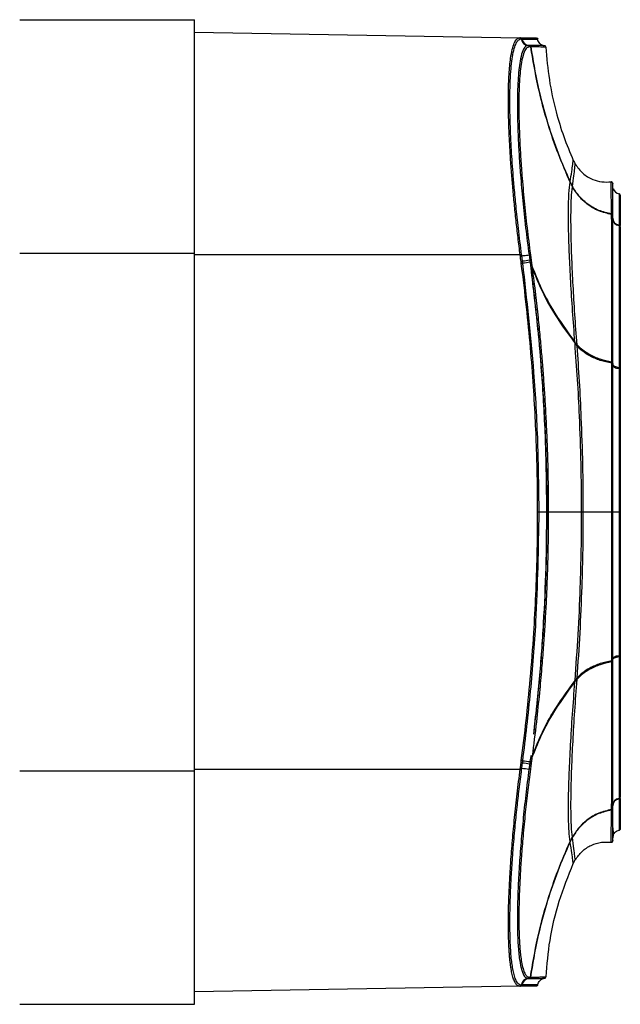
# Model space of a CAD drawing. Units: millimetres. Extents: x 0 to 420, y 0 to 297.
# Drawn here: x 199 to 239, y 133 to 197 of the extents above; entities that cross this region are included whole.
import ezdxf

# ---------------------------------------------------------------- set-up
doc = ezdxf.new("R2010")
doc.units = ezdxf.units.MM

msp = doc.modelspace()

# ---------------------------------------------------------------- linework, layer by layer
at = {"color": 7, "linetype": 'Continuous'}
for p, q in [((199.225, 197.225), (210.725, 197.225)), ((210.725, 181.886), (210.725, 197.225)), ((210.725, 196.415), (232.106, 196.042)), ((232.023, 196.003), (232.106, 196.042)), ((232.106, 196.042), (232.115, 196.042)), ((232.155, 196.041), (232.174, 196.041)), ((232.252, 195.956), (232.27, 195.956)), ((233.207, 196.023), (233.264, 195.998)), ((233.292, 195.969), (233.242, 196.016)), ((232.837, 195.44), (232.82, 195.441)), ((233.826, 195.423), (233.817, 195.423)), ((235.422, 186.533), (235.426, 186.558)), ((238.217, 186.504), (238.192, 186.537)), ((235.573, 186.233), (235.577, 186.259)), ((199.225, 181.886), (210.725, 181.886)), ((210.725, 147.846), (210.725, 181.886)), ((232.14, 181.765), (210.725, 181.765)), ((232.72, 181.764), (232.771, 181.41)), ((232.788, 181.277), (232.811, 181.041)), ((232.812, 181.777), (232.908, 181.054)), ((232.811, 181.041), (232.831, 180.91)), ((232.908, 181.054), (232.925, 180.923)), ((235.745, 175.948), (235.738, 176.037)), ((235.886, 175.779), (235.88, 175.864)), ((235.739, 153.694), (235.746, 153.784)), ((235.88, 153.867), (235.886, 153.953)), ((232.813, 148.69), (232.783, 148.457)), ((232.832, 148.822), (232.813, 148.69)), ((232.926, 148.81), (232.908, 148.678)), ((199.225, 147.846), (210.725, 147.846)), ((210.725, 147.966), (232.141, 147.966)), ((210.725, 132.506), (210.725, 147.846)), ((238.24, 144.096), (238.246, 143.728)), ((235.426, 143.174), (235.422, 143.199)), ((235.577, 143.473), (235.574, 143.499)), ((238.253, 143.617), (238.225, 143.448)), ((238.252, 143.626), (238.253, 143.617)), ((235.632, 141.754), (235.763, 142.005)), ((232.586, 134.238), (232.652, 134.198)), ((232.82, 134.291), (232.837, 134.291)), ((232.106, 133.69), (210.725, 133.316)), ((232.106, 133.69), (232.021, 133.717)), ((232.116, 133.69), (232.106, 133.69)), ((232.174, 133.691), (232.156, 133.691)), ((232.27, 133.776), (232.252, 133.776)), ((199.225, 132.506), (210.725, 132.506))]:
    msp.add_line(p, q, dxfattribs=at)
at = {"color": 7, "linetype": 'Continuous', "flags": 128}
for points in [[(232.731, 195.533), (232.719, 195.533), (232.709, 195.533)], [(232.749, 195.532), (232.739, 195.533), (232.731, 195.533)], [(233.297, 195.966), (233.302, 195.955), (233.306, 195.937)], [(232.15, 181.688), (232.145, 181.731), (232.14, 181.765)], [(232.197, 181.333), (232.17, 181.535), (232.15, 181.688)], [(232.214, 181.2), (232.205, 181.274), (232.197, 181.333)], [(232.293, 181.346), (232.267, 181.548), (232.247, 181.701)], [(232.311, 181.213), (232.301, 181.287), (232.293, 181.346)], [(238.173, 174.723), (238.185, 174.72), (238.195, 174.717), (238.204, 174.712), (238.211, 174.708), (238.217, 174.703), (238.222, 174.697), (238.224, 174.692), (238.225, 174.686)], [(238.173, 174.65), (238.184, 174.647), (238.195, 174.643), (238.204, 174.639), (238.211, 174.634), (238.217, 174.629), (238.222, 174.624), (238.224, 174.618), (238.225, 174.612)], [(238.225, 174.586), (238.233, 174.549), (238.256, 174.512), (238.293, 174.478), (238.343, 174.447), (238.405, 174.421), (238.477, 174.399), (238.557, 174.384), (238.642, 174.374)], [(238.225, 174.513), (238.233, 174.476), (238.256, 174.44), (238.293, 174.406), (238.343, 174.376), (238.405, 174.349), (238.477, 174.328), (238.557, 174.313), (238.642, 174.303)], [(238.725, 174.332), (238.724, 174.339), (238.719, 174.347), (238.712, 174.353), (238.701, 174.36), (238.689, 174.365), (238.675, 174.369), (238.659, 174.372), (238.642, 174.374)], [(238.725, 174.261), (238.724, 174.269), (238.719, 174.276), (238.712, 174.283), (238.701, 174.289), (238.689, 174.294), (238.675, 174.298), (238.659, 174.301), (238.642, 174.303)], [(233.288, 164.866), (233.305, 164.866), (233.322, 164.866), (233.338, 164.866), (233.352, 164.866), (233.364, 164.866), (233.374, 164.866), (233.381, 164.866), (233.385, 164.866)], [(233.385, 164.866), (233.406, 164.866), (233.441, 164.866), (233.489, 164.866), (233.55, 164.866), (233.621, 164.866), (233.699, 164.866), (233.783, 164.866), (233.871, 164.866)], [(233.989, 164.866), (233.985, 164.866), (233.977, 164.866), (233.967, 164.866), (233.955, 164.866), (233.941, 164.866), (233.926, 164.866), (233.91, 164.866), (233.893, 164.866)], [(238.158, 164.866), (238.172, 164.866), (238.185, 164.866), (238.197, 164.866), (238.207, 164.866), (238.215, 164.866), (238.22, 164.866), (238.224, 164.866), (238.225, 164.866)], [(238.225, 164.866), (238.233, 164.866), (238.256, 164.866), (238.293, 164.866), (238.343, 164.866), (238.405, 164.866), (238.477, 164.866), (238.557, 164.866), (238.642, 164.866)], [(238.725, 164.866), (238.724, 164.866), (238.719, 164.866), (238.712, 164.866), (238.701, 164.866), (238.689, 164.866), (238.675, 164.866), (238.659, 164.866), (238.642, 164.866)], [(238.225, 155.219), (238.233, 155.256), (238.256, 155.292), (238.293, 155.326), (238.343, 155.356), (238.405, 155.383), (238.477, 155.404), (238.557, 155.42), (238.642, 155.429)], [(238.225, 155.145), (238.233, 155.183), (238.256, 155.219), (238.293, 155.253), (238.343, 155.284), (238.405, 155.311), (238.477, 155.332), (238.557, 155.348), (238.642, 155.357)], [(238.725, 155.471), (238.724, 155.464), (238.719, 155.456), (238.712, 155.45), (238.701, 155.444), (238.689, 155.438), (238.675, 155.434), (238.659, 155.431), (238.642, 155.429)], [(238.725, 155.4), (238.724, 155.392), (238.719, 155.385), (238.712, 155.378), (238.701, 155.372), (238.689, 155.367), (238.675, 155.362), (238.659, 155.359), (238.642, 155.357)], [(238.173, 155.083), (238.184, 155.086), (238.195, 155.089), (238.204, 155.093), (238.211, 155.098), (238.217, 155.103), (238.222, 155.109), (238.224, 155.114), (238.225, 155.12)], [(238.173, 155.008), (238.185, 155.011), (238.195, 155.015), (238.204, 155.019), (238.211, 155.024), (238.217, 155.029), (238.222, 155.034), (238.224, 155.04), (238.225, 155.046)], [(232.151, 148.043), (232.177, 148.243), (232.198, 148.399)], [(232.198, 148.399), (232.207, 148.474), (232.215, 148.533)], [(232.247, 148.031), (232.273, 148.23), (232.294, 148.386)], [(232.294, 148.386), (232.304, 148.461), (232.312, 148.52)], [(232.783, 148.457), (232.773, 148.382), (232.765, 148.323)], [(232.141, 147.966), (232.146, 148.009), (232.151, 148.043)], [(232.709, 134.198), (232.722, 134.199), (232.731, 134.199)], [(232.731, 134.199), (232.741, 134.199), (232.749, 134.199)]]:
    msp.add_lwpolyline(points, dxfattribs=at)
at = {"color": 7, "linetype": 'Continuous'}
for centre, radius, start, end in [((232.104, 195.942), 0.0994, 8.30287, 88.82028), ((232.113, 195.942), 0.0994, 8.32217, 88.82077), ((232.153, 195.942), 0.0994, 8.31716, 88.8171), ((232.172, 195.941), 0.0994, 8.31833, 88.81823), ((232.704, 196.029), 0.498, 188.34442, 264.00534), ((232.744, 196.028), 0.498, 188.34057, 263.87416), ((232.763, 196.028), 0.498, 188.34082, 263.82037), ((232.642, 195.435), 0.0996, 4.21998, 83.99875), ((232.68, 195.434), 0.0996, 4.1132, 83.86722), ((232.698, 195.434), 0.0996, 4.05639, 83.81157), ((232.72, 195.434), 0.0996, 3.98989, 83.77229), ((232.738, 195.433), 0.0996, 3.96052, 83.75836), ((233.207, 195.923), 0.1, 47.44423, 89), ((238.125, 186.465), 0.1, 0, 96.45017), ((238.725, 186.279), 0.5, 199.52074, 260.40593), ((238.625, 185.688), 0.1, 0, 80.40593), ((238.132, 184.372), 0.0931, 1.92517, 78.69136), ((238.132, 184.335), 0.0929, 1.94632, 78.44566), ((238.695, 184.2), 0.47, 182.26569, 263.55069), ((238.694, 184.163), 0.469, 182.31147, 263.60835), ((238.631, 183.639), 0.094, 2.2657, 83.55067), ((238.631, 183.603), 0.0939, 2.31147, 83.60835), ((230.24, 196.347), 14.705, 277.42319, 277.80172), ((230.249, 196.291), 14.726, 277.41738, 277.79534), ((230.296, 195.92), 14.71, 277.42567, 277.80405), ((242.19, 109.009), 73.011, 97.41231, 97.7903), ((242.208, 108.785), 73.101, 97.40392, 97.78148), ((230.313, 195.815), 14.738, 277.41165, 277.78932), ((230.934, 195.402), 14.483, 277.44625, 277.83127), ((231.013, 194.831), 14.039, 277.43999, 277.82569), ((239.538, 179.006), 4.821, 218.00188, 220.64691), ((239.521, 178.915), 4.802, 218.15821, 220.79662), ((239.538, 150.726), 4.821, 139.35597, 142.0011), ((239.521, 150.817), 4.802, 139.20474, 141.84319), ((230.297, 133.784), 14.738, 82.21074, 82.58841), ((230.314, 133.904), 14.751, 82.21801, 82.59533), ((242.05, 219.494), 71.775, 262.18747, 262.56698), ((242.071, 219.837), 71.982, 262.20783, 262.58635), ((230.97, 134.635), 13.805, 82.13109, 82.5265), ((230.989, 134.777), 13.797, 82.13482, 82.53053), ((230.241, 133.386), 14.704, 82.19768, 82.57624), ((230.25, 133.441), 14.725, 82.20407, 82.58205), ((241.975, 219.056), 71.689, 262.20092, 262.57981), ((238.694, 145.568), 0.469, 96.39166, 177.68854), ((238.695, 145.533), 0.47, 96.44786, 177.73316), ((238.631, 146.128), 0.0939, 276.39165, 357.68853), ((238.631, 146.093), 0.094, 276.44786, 357.73316), ((238.132, 145.36), 0.0931, 281.31571, 358.07435), ((238.132, 145.396), 0.0929, 281.55514, 358.05374), ((232.704, 133.703), 0.498, 95.99609, 171.65553), ((232.744, 133.703), 0.498, 96.12903, 171.6613), ((232.763, 133.704), 0.498, 96.17895, 171.65793), ((232.642, 134.297), 0.0996, 276.00269, 355.78142), ((232.681, 134.297), 0.0996, 276.13403, 355.88841), ((232.698, 134.297), 0.0996, 276.18863, 355.94364), ((232.721, 134.298), 0.0996, 276.22876, 356.01163), ((232.738, 134.298), 0.0996, 276.24185, 356.03966), ((232.104, 133.789), 0.0994, 271.17969, 351.69709), ((232.114, 133.789), 0.0994, 271.1792, 351.67779), ((232.154, 133.79), 0.0994, 271.18348, 351.68423), ((232.172, 133.79), 0.0994, 271.1827, 351.68272)]:
    msp.add_arc(centre, radius, start, end, dxfattribs=at)
for points, knots in [([(232.14, 181.765), (232.092, 182.146), (231.995, 182.901), (231.868, 184.019), (231.754, 185.106), (231.656, 186.156), (231.584, 187.024), (231.532, 187.723), (231.495, 188.268), (231.463, 188.8), (231.436, 189.318), (231.413, 189.821), (231.394, 190.309), (231.372, 191.041), (231.36, 191.975), (231.375, 192.912), (231.408, 193.643), (231.451, 194.205), (231.516, 194.765), (231.611, 195.289), (231.746, 195.711), (231.883, 195.96), (231.985, 195.992), (232.023, 196.003)], [0, 0, 0, 0, 0.052817, 0.1047533, 0.1558141, 0.2060054, 0.2553334, 0.2832496, 0.3110771, 0.338817, 0.3664707, 0.3940396, 0.421525, 0.4489284, 0.5217606, 0.5949014, 0.643861, 0.6929771, 0.7422574, 0.8119586, 0.8835568, 0.9570691, 1, 1, 1, 1]), ([(232.236, 181.778), (232.162, 182.362), (232.026, 183.434), (231.87, 184.9), (231.755, 186.109), (231.67, 187.128), (231.605, 188.027), (231.552, 188.893), (231.507, 189.791), (231.474, 190.759), (231.458, 191.766), (231.468, 192.754), (231.506, 193.623), (231.57, 194.358), (231.659, 194.972), (231.774, 195.441), (231.905, 195.746), (232.045, 195.925), (232.148, 195.946), (232.202, 195.957)], [0, 0, 0, 0, 0.07897, 0.145026, 0.200614, 0.247914, 0.291028, 0.333165, 0.379743, 0.433268, 0.494904, 0.560608, 0.629461, 0.690947, 0.754875, 0.825663, 0.886753, 0.940694, 1, 1, 1, 1]), ([(232.652, 195.534), (232.581, 195.513), (232.439, 195.47), (232.265, 195.108), (232.136, 194.583), (232.049, 193.94), (231.993, 193.244), (231.96, 192.437), (231.952, 191.524), (231.967, 190.518), (232.007, 189.426), (232.07, 188.261), (232.166, 186.898), (232.305, 185.328), (232.491, 183.559), (232.643, 182.362), (232.72, 181.764)], [0, 0, 0, 0, 0.083317, 0.1666382, 0.2499593, 0.312469, 0.3749755, 0.437487, 0.499999, 0.5625128, 0.6250276, 0.6875358, 0.7500463, 0.8333679, 0.9166847, 1, 1, 1, 1]), ([(232.115, 196.042), (232.123, 196.041), (232.136, 196.041), (232.149, 196.041), (232.155, 196.041)], [0, 0, 0, 0, 0.560977, 1, 1, 1, 1]), ([(232.174, 196.041), (232.245, 196.039), (232.387, 196.037), (232.577, 196.034), (232.757, 196.03), (232.91, 196.028), (233.034, 196.026), (233.127, 196.024), (233.187, 196.023), (233.196, 196.023), (233.199, 196.023)], [0, 0, 0, 0, 0.113621, 0.224724, 0.350794, 0.494641, 0.617047, 0.750954, 0.900112, 1, 1, 1, 1]), ([(232.202, 195.957), (232.204, 195.957), (232.207, 195.957), (232.21, 195.957), (232.212, 195.957)], [0, 0, 0, 0, 0.56001, 1, 1, 1, 1]), ([(232.212, 195.957), (232.219, 195.956), (232.232, 195.956), (232.246, 195.956), (232.252, 195.956)], [0, 0, 0, 0, 0.560939, 1, 1, 1, 1]), ([(232.27, 195.956), (232.448, 195.952), (232.802, 195.946), (233.191, 195.94), (233.251, 195.938), (233.287, 195.938)], [0, 0, 0, 0, 0.292475, 0.58495, 1, 1, 1, 1]), ([(232.691, 195.533), (232.684, 195.533), (232.671, 195.534), (232.658, 195.534), (232.652, 195.534)], [0, 0, 0, 0, 0.562328, 1, 1, 1, 1]), ([(232.709, 195.533), (232.706, 195.533), (232.7, 195.533), (232.694, 195.533), (232.691, 195.533)], [0, 0, 0, 0, 0.5610307, 1, 1, 1, 1]), ([(233.703, 195.517), (233.693, 195.517), (233.665, 195.517), (233.416, 195.521), (233.002, 195.528), (232.749, 195.532)], [0, 0, 0, 0, 0.173353, 0.494844, 1, 1, 1, 1]), ([(233.305, 195.937), (233.303, 195.948), (233.297, 195.971), (233.281, 195.989), (233.272, 195.998)], [0, 0, 0, 0, 0.483945, 1, 1, 1, 1]), ([(233.736, 195.515), (233.683, 195.525), (233.573, 195.546), (233.433, 195.645), (233.328, 195.78), (233.302, 195.889), (233.289, 195.941)], [0, 0, 0, 0, 0.242947, 0.5, 0.757053, 1, 1, 1, 1]), ([(233.825, 195.421), (233.824, 195.433), (233.82, 195.456), (233.8, 195.486), (233.771, 195.509), (233.748, 195.514), (233.737, 195.516)], [0, 0, 0, 0, 0.24209, 0.499997, 0.757906, 1, 1, 1, 1]), ([(232.741, 195.442), (232.671, 195.421), (232.53, 195.379), (232.358, 195.021), (232.231, 194.501), (232.144, 193.863), (232.089, 193.172), (232.056, 192.371), (232.048, 191.465), (232.064, 190.466), (232.103, 189.383), (232.166, 188.226), (232.262, 186.874), (232.4, 185.315), (232.584, 183.558), (232.736, 182.371), (232.812, 181.777)], [0, 0, 0, 0, 0.083313, 0.166631, 0.249945, 0.312448, 0.374953, 0.437459, 0.499967, 0.562479, 0.62499, 0.687502, 0.750012, 0.83334, 0.916669, 1, 1, 1, 1]), ([(232.78, 195.441), (232.772, 195.442), (232.759, 195.442), (232.747, 195.442), (232.741, 195.442)], [0, 0, 0, 0, 0.562321, 1, 1, 1, 1]), ([(232.798, 195.441), (232.794, 195.441), (232.788, 195.442), (232.782, 195.442), (232.78, 195.441)], [0, 0, 0, 0, 0.5606445, 1, 1, 1, 1]), ([(232.82, 195.441), (232.815, 195.441), (232.808, 195.441), (232.801, 195.441), (232.798, 195.441)], [0, 0, 0, 0, 0.560462, 1, 1, 1, 1]), ([(232.82, 195.441), (232.96, 194.589), (233.241, 192.884), (233.879, 190.548), (234.601, 188.426), (235.148, 187.164), (235.422, 186.533)], [0, 0, 0, 0, 0.27952, 0.55968, 0.779929, 1, 1, 1, 1]), ([(232.837, 195.44), (232.976, 194.591), (233.254, 192.891), (233.889, 190.562), (234.608, 188.445), (235.153, 187.187), (235.426, 186.558)], [0, 0, 0, 0, 0.279523, 0.559682, 0.779929, 1, 1, 1, 1]), ([(233.817, 195.423), (233.796, 195.423), (233.754, 195.424), (233.433, 195.43), (233.036, 195.437), (232.837, 195.44)], [0, 0, 0, 0, 0.314027, 0.657011, 1, 1, 1, 1]), ([(233.826, 195.423), (233.888, 194.706), (234.011, 193.273), (234.442, 191.313), (234.978, 189.541), (235.414, 188.499), (235.632, 187.978)], [0, 0, 0, 0, 0.2799767, 0.5599638, 0.7799828, 1, 1, 1, 1]), ([(235.426, 186.558), (235.463, 186.8), (235.538, 187.287), (235.596, 187.699), (235.628, 187.938), (235.631, 187.964), (235.632, 187.978)], [0, 0, 0, 0, 0.276087, 0.555973, 0.777621, 1, 1, 1, 1]), ([(235.577, 186.259), (235.611, 186.509), (235.678, 187.013), (235.73, 187.439), (235.758, 187.685), (235.761, 187.713), (235.763, 187.726)], [0, 0, 0, 0, 0.27612, 0.556004, 0.777639, 1, 1, 1, 1]), ([(235.632, 187.978), (235.655, 187.93), (235.695, 187.844), (235.742, 187.762), (235.763, 187.726)], [0, 0, 0, 0, 0.559983, 1, 1, 1, 1]), ([(235.763, 187.726), (235.917, 187.517), (236.224, 187.098), (236.857, 186.722), (237.502, 186.539), (237.91, 186.556), (238.114, 186.564)], [0, 0, 0, 0, 0.279937, 0.559736, 0.779659, 1, 1, 1, 1]), ([(235.739, 176.037), (235.686, 176.722), (235.58, 178.102), (235.459, 180.029), (235.371, 181.806), (235.321, 183.404), (235.311, 184.759), (235.341, 185.853), (235.395, 186.307), (235.422, 186.533)], [0, 0, 0, 0, 0.13714, 0.276211, 0.416658, 0.557875, 0.706014, 0.853635, 1, 1, 1, 1]), ([(235.422, 186.533), (235.449, 186.476), (235.496, 186.374), (235.55, 186.276), (235.573, 186.233)], [0, 0, 0, 0, 0.560459, 1, 1, 1, 1]), ([(235.426, 186.558), (235.452, 186.501), (235.5, 186.4), (235.553, 186.302), (235.577, 186.259)], [0, 0, 0, 0, 0.560455, 1, 1, 1, 1]), ([(238.15, 184.463), (238.149, 184.557), (238.146, 184.741), (238.142, 184.988), (238.139, 185.211), (238.135, 185.408), (238.132, 185.582), (238.129, 185.736), (238.123, 186.072), (238.116, 186.448), (238.115, 186.512), (238.114, 186.542)], [0, 0, 0, 0, 0.070734, 0.138966, 0.204685, 0.26788, 0.328539, 0.386647, 0.442194, 0.744353, 1, 1, 1, 1]), ([(238.192, 186.521), (238.202, 186.513), (238.222, 186.497), (238.224, 186.474), (238.225, 186.462)], [0, 0, 0, 0, 0.500785, 1, 1, 1, 1]), ([(238.225, 184.434), (238.225, 184.583), (238.225, 184.866), (238.225, 185.198), (238.225, 185.465), (238.225, 185.688), (238.225, 185.875), (238.225, 186.04), (238.225, 186.19), (238.225, 186.327), (238.225, 186.44), (238.225, 186.456), (238.225, 186.465)], [0, 0, 0, 0, 0.113141, 0.214207, 0.296968, 0.378332, 0.462819, 0.536871, 0.622885, 0.725634, 0.849821, 1, 1, 1, 1]), ([(235.88, 175.864), (235.83, 176.537), (235.731, 177.892), (235.618, 179.784), (235.535, 181.53), (235.486, 183.104), (235.475, 184.446), (235.501, 185.538), (235.549, 186.002), (235.573, 186.233)], [0, 0, 0, 0, 0.137106, 0.276153, 0.416573, 0.557768, 0.705905, 0.853556, 1, 1, 1, 1]), ([(238.151, 184.426), (237.864, 184.49), (237.274, 184.62), (236.553, 185.068), (235.969, 185.612), (235.706, 186.024), (235.573, 186.233)], [0, 0, 0, 0, 0.2619753, 0.5399006, 0.767422, 1, 1, 1, 1]), ([(238.15, 184.463), (237.864, 184.526), (237.275, 184.654), (236.555, 185.098), (235.972, 185.64), (235.709, 186.051), (235.577, 186.259)], [0, 0, 0, 0, 0.2621438, 0.5400792, 0.7675335, 1, 1, 1, 1]), ([(238.642, 185.786), (238.642, 185.755), (238.642, 185.693), (238.642, 185.221), (238.642, 184.577), (238.642, 184.014), (238.642, 183.733)], [0, 0, 0, 0, 0.279961, 0.559919, 0.779948, 1, 1, 1, 1]), ([(238.725, 185.688), (238.725, 185.681), (238.725, 185.669), (238.725, 185.589), (238.725, 185.489), (238.725, 185.369), (238.725, 185.227), (238.725, 185.058), (238.725, 184.85), (238.725, 184.566), (238.725, 184.193), (238.725, 183.869), (238.725, 183.702)], [0, 0, 0, 0, 0.130897, 0.234692, 0.319552, 0.401227, 0.486384, 0.560388, 0.645724, 0.747026, 0.868865, 1, 1, 1, 1]), ([(238.151, 184.426), (238.151, 184.433), (238.151, 184.446), (238.15, 184.458), (238.15, 184.463)], [0, 0, 0, 0, 0.559881, 1, 1, 1, 1]), ([(238.162, 183.395), (238.162, 183.423), (238.159, 183.829), (238.155, 184.138), (238.151, 184.426)], [0, 0, 0, 0, 0.066793, 1, 1, 1, 1]), ([(238.225, 174.686), (238.225, 175.3), (238.225, 176.582), (238.225, 178.364), (238.225, 179.988), (238.225, 181.36), (238.225, 182.504), (238.225, 183.511), (238.225, 184.057), (238.225, 184.338)], [0, 0, 0, 0, 0.147449, 0.308018, 0.463968, 0.605368, 0.735775, 0.863513, 1, 1, 1, 1]), ([(238.173, 174.723), (238.174, 175.09), (238.176, 175.83), (238.177, 176.903), (238.178, 177.956), (238.177, 178.978), (238.176, 179.964), (238.174, 181.102), (238.17, 182.293), (238.165, 183.041), (238.162, 183.395)], [0, 0, 0, 0, 0.103261, 0.208477, 0.315591, 0.424549, 0.535293, 0.647771, 0.833352, 1, 1, 1, 1]), ([(238.642, 183.733), (238.642, 183.726), (238.642, 183.714), (238.642, 183.702), (238.642, 183.697)], [0, 0, 0, 0, 0.560381, 1, 1, 1, 1]), ([(238.642, 183.697), (238.642, 183.358), (238.642, 182.68), (238.642, 181.377), (238.642, 179.889), (238.642, 178.209), (238.642, 176.377), (238.642, 175.042), (238.642, 174.374)], [0, 0, 0, 0, 0.166677, 0.333351, 0.500021, 0.666684, 0.833338, 1, 1, 1, 1]), ([(238.725, 183.607), (238.725, 183.286), (238.725, 182.626), (238.725, 181.367), (238.725, 179.977), (238.725, 178.555), (238.725, 177.171), (238.725, 175.782), (238.725, 174.823), (238.725, 174.332)], [0, 0, 0, 0, 0.15915, 0.327832, 0.488445, 0.631301, 0.760276, 0.877375, 1, 1, 1, 1]), ([(232.247, 181.701), (232.245, 181.715), (232.241, 181.741), (232.238, 181.767), (232.236, 181.778)], [0, 0, 0, 0, 0.5599894, 1, 1, 1, 1]), ([(232.247, 181.701), (232.26, 181.703), (232.288, 181.707), (232.4, 181.722), (232.55, 181.742), (232.664, 181.757), (232.72, 181.764)], [0, 0, 0, 0, 0.2412946, 0.4985617, 0.756615, 1, 1, 1, 1]), ([(232.812, 181.777), (232.809, 181.776), (232.804, 181.775), (232.782, 181.772), (232.753, 181.769), (232.731, 181.766), (232.72, 181.764)], [0, 0, 0, 0, 0.241133, 0.498141, 0.756164, 1, 1, 1, 1]), ([(232.771, 181.41), (232.77, 181.387), (232.77, 181.342), (232.782, 181.298), (232.788, 181.277)], [0, 0, 0, 0, 0.50018, 1, 1, 1, 1]), ([(233.288, 164.866), (233.285, 165.507), (233.279, 166.785), (233.231, 168.765), (233.149, 170.874), (233.016, 173.198), (232.823, 175.703), (232.563, 178.4), (232.334, 180.241), (232.214, 181.2)], [0, 0, 0, 0, 0.117368, 0.234058, 0.362765, 0.503916, 0.660283, 0.82294, 1, 1, 1, 1]), ([(233.385, 164.866), (233.368, 166.396), (233.333, 169.456), (233.033, 174.914), (232.585, 178.824), (232.311, 181.213)], [0, 0, 0, 0, 0.28001, 0.56002, 1, 1, 1, 1]), ([(232.831, 180.91), (232.861, 180.673), (232.931, 180.129), (233.023, 179.359), (233.11, 178.621), (233.18, 177.985), (233.245, 177.366), (233.292, 176.897), (233.324, 176.578), (233.34, 176.41), (233.356, 176.242), (233.371, 176.074), (233.39, 175.875), (233.41, 175.645), (233.433, 175.384), (233.457, 175.111), (233.481, 174.814), (233.505, 174.523), (233.533, 174.163), (233.552, 173.914), (233.565, 173.746), (233.565, 173.744), (233.565, 173.741), (233.565, 173.736), (233.566, 173.727), (233.567, 173.711), (233.57, 173.682), (233.573, 173.631), (233.58, 173.538), (233.592, 173.384), (233.607, 173.169), (233.629, 172.84), (233.658, 172.391), (233.692, 171.832), (233.732, 171.087), (233.778, 170.158), (233.813, 169.265), (233.84, 168.479), (233.858, 167.83), (233.873, 167.099), (233.885, 166.361), (233.892, 165.616), (233.893, 165.117), (233.893, 164.866)], [0, 0, 0, 0, 0.044472, 0.102424, 0.144505, 0.183063, 0.221708, 0.260439, 0.270965, 0.281472, 0.291958, 0.302426, 0.312874, 0.329194, 0.345496, 0.361781, 0.380284, 0.400978, 0.416306, 0.447507, 0.44762, 0.447709, 0.447868, 0.448151, 0.448657, 0.449561, 0.451174, 0.454055, 0.4592, 0.468388, 0.482875, 0.499455, 0.529847, 0.566723, 0.603945, 0.668969, 0.740034, 0.770656, 0.815621, 0.861036, 0.906903, 0.953224, 1, 1, 1, 1]), ([(232.831, 180.91), (232.993, 179.572), (233.316, 176.9), (233.633, 172.883), (233.834, 168.872), (233.858, 166.2), (233.871, 164.866)], [0, 0, 0, 0, 0.251362, 0.501845, 0.751168, 1, 1, 1, 1]), ([(232.908, 181.054), (233.097, 180.576), (233.475, 179.62), (234.367, 177.932), (235.218, 176.756), (235.739, 176.037)], [0, 0, 0, 0, 0.2798917, 0.5600673, 1, 1, 1, 1]), ([(232.925, 180.923), (233, 180.332), (233.14, 179.242), (233.308, 177.722), (233.438, 176.417), (233.543, 175.251), (233.634, 174.135), (233.716, 173.001), (233.792, 171.781), (233.864, 170.416), (233.928, 168.825), (233.978, 166.95), (233.985, 165.599), (233.989, 164.866)], [0, 0, 0, 0, 0.110924, 0.204764, 0.284902, 0.355185, 0.422836, 0.493527, 0.566918, 0.650595, 0.748226, 0.863468, 1, 1, 1, 1]), ([(232.925, 180.923), (233.113, 180.449), (233.49, 179.502), (234.378, 177.828), (235.227, 176.661), (235.745, 175.948)], [0, 0, 0, 0, 0.279888, 0.560073, 1, 1, 1, 1]), ([(236.179, 164.866), (236.173, 165.922), (236.159, 168.031), (236.057, 170.941), (235.92, 173.584), (235.803, 175.163), (235.745, 175.948)], [0, 0, 0, 0, 0.282125, 0.563169, 0.78253, 1, 1, 1, 1]), ([(238.173, 174.723), (237.909, 174.778), (237.37, 174.891), (236.737, 175.175), (236.228, 175.503), (235.996, 175.743), (235.88, 175.864)], [0, 0, 0, 0, 0.266661, 0.54529, 0.770804, 1, 1, 1, 1]), ([(236.292, 164.866), (236.285, 165.907), (236.272, 167.985), (236.177, 170.853), (236.049, 173.455), (235.94, 175.007), (235.886, 175.779)], [0, 0, 0, 0, 0.2820716, 0.563087, 0.7824648, 1, 1, 1, 1]), ([(238.173, 174.65), (237.91, 174.704), (237.372, 174.815), (236.74, 175.097), (236.233, 175.422), (236.002, 175.66), (235.886, 175.779)], [0, 0, 0, 0, 0.266779, 0.545417, 0.770883, 1, 1, 1, 1]), ([(238.159, 167.223), (238.16, 167.882), (238.161, 169.095), (238.165, 170.909), (238.169, 172.746), (238.172, 173.991), (238.173, 174.65)], [0, 0, 0, 0, 0.2571057, 0.4736425, 0.7213397, 1, 1, 1, 1]), ([(238.173, 174.65), (238.173, 174.663), (238.173, 174.688), (238.173, 174.713), (238.173, 174.723)], [0, 0, 0, 0, 0.56004, 1, 1, 1, 1]), ([(238.225, 174.612), (238.225, 174.626), (238.225, 174.651), (238.225, 174.675), (238.225, 174.686)], [0, 0, 0, 0, 0.560171, 1, 1, 1, 1]), ([(238.225, 164.866), (238.225, 165.297), (238.225, 166.069), (238.225, 167.116), (238.225, 167.996), (238.225, 168.812), (238.225, 169.588), (238.225, 170.372), (238.225, 171.205), (238.225, 172.184), (238.225, 173.345), (238.225, 174.164), (238.225, 174.612)], [0, 0, 0, 0, 0.128585, 0.230109, 0.312983, 0.392972, 0.476132, 0.54864, 0.632608, 0.732751, 0.853712, 1, 1, 1, 1]), ([(238.642, 174.374), (238.642, 174.361), (238.642, 174.337), (238.642, 174.314), (238.642, 174.303)], [0, 0, 0, 0, 0.559616, 1, 1, 1, 1]), ([(238.642, 174.303), (238.642, 173.466), (238.642, 171.792), (238.642, 169.325), (238.642, 167.01), (238.642, 165.581), (238.642, 164.866)], [0, 0, 0, 0, 0.2799806, 0.5599448, 0.7799679, 1, 1, 1, 1]), ([(238.725, 174.332), (238.725, 174.319), (238.725, 174.295), (238.725, 174.272), (238.725, 174.261)], [0, 0, 0, 0, 0.559608, 1, 1, 1, 1]), ([(238.725, 174.261), (238.725, 173.886), (238.725, 173.215), (238.725, 172.273), (238.725, 171.462), (238.725, 170.693), (238.725, 169.883), (238.725, 168.964), (238.725, 167.856), (238.725, 166.469), (238.725, 165.44), (238.725, 164.866)], [0, 0, 0, 0, 0.12708, 0.227857, 0.310522, 0.391254, 0.475483, 0.568894, 0.681709, 0.822609, 1, 1, 1, 1]), ([(238.158, 164.866), (238.158, 165.576), (238.158, 166.366), (238.159, 167.145), (238.159, 167.223)], [0, 0, 0, 0, 0.900364, 1, 1, 1, 1]), ([(232.215, 148.533), (232.325, 149.407), (232.548, 151.188), (232.821, 153.985), (233.033, 156.741), (233.178, 159.457), (233.27, 162.105), (233.282, 163.92), (233.288, 164.866)], [0, 0, 0, 0, 0.161368, 0.328661, 0.514695, 0.667635, 0.826764, 1, 1, 1, 1]), ([(232.312, 148.52), (232.494, 150.039), (232.859, 153.077), (233.278, 158.527), (233.345, 162.462), (233.385, 164.866)], [0, 0, 0, 0, 0.280008, 0.560018, 1, 1, 1, 1]), ([(233.989, 164.866), (233.986, 164.188), (233.98, 162.956), (233.938, 161.265), (233.886, 159.825), (233.823, 158.488), (233.748, 157.212), (233.659, 155.908), (233.548, 154.517), (233.399, 152.886), (233.197, 150.956), (233.021, 149.565), (232.926, 148.81)], [0, 0, 0, 0, 0.126234, 0.229623, 0.31497, 0.394848, 0.47894, 0.553074, 0.63845, 0.73887, 0.858121, 1, 1, 1, 1]), ([(233.893, 164.866), (233.88, 163.482), (233.866, 161.881), (233.797, 160.065), (233.77, 159.413), (233.738, 158.762), (233.697, 157.986), (233.636, 156.982), (233.56, 155.898), (233.497, 155.093), (233.463, 154.686), (233.45, 154.543), (233.442, 154.443), (233.428, 154.286), (233.382, 153.763), (233.295, 152.842), (233.165, 151.578), (233.063, 150.713), (233.01, 150.265)], [0, 0, 0, 0, 0.2835458, 0.3281053, 0.3726649, 0.4172245, 0.4617841, 0.5317823, 0.6234488, 0.6844888, 0.6973477, 0.7071813, 0.7139897, 0.7177729, 0.7396319, 0.8215354, 0.9074856, 1, 1, 1, 1]), ([(233.871, 164.866), (233.86, 163.649), (233.84, 161.211), (233.673, 157.552), (233.412, 153.899), (233.144, 151.474), (233.01, 150.265)], [0, 0, 0, 0, 0.249339, 0.49987, 0.750659, 1, 1, 1, 1]), ([(233.989, 164.866), (234.131, 164.866), (234.415, 164.866), (235.102, 164.866), (235.771, 164.866), (236.179, 164.866)], [0, 0, 0, 0, 0.280034, 0.560069, 1, 1, 1, 1]), ([(235.745, 153.784), (235.818, 154.787), (235.965, 156.802), (236.092, 159.683), (236.167, 162.377), (236.175, 164.036), (236.179, 164.866)], [0, 0, 0, 0, 0.277102, 0.557032, 0.778254, 1, 1, 1, 1]), ([(235.886, 153.953), (235.954, 154.939), (236.091, 156.92), (236.21, 159.758), (236.28, 162.413), (236.288, 164.048), (236.292, 164.866)], [0, 0, 0, 0, 0.277174, 0.557103, 0.778295, 1, 1, 1, 1]), ([(236.179, 164.866), (236.2, 164.866), (236.237, 164.866), (236.275, 164.866), (236.292, 164.866)], [0, 0, 0, 0, 0.56, 1, 1, 1, 1]), ([(236.292, 164.866), (236.41, 164.866), (236.645, 164.866), (237.253, 164.866), (237.815, 164.866), (238.158, 164.866)], [0, 0, 0, 0, 0.280402, 0.560771, 1, 1, 1, 1]), ([(238.159, 162.601), (238.159, 162.746), (238.158, 163.497), (238.158, 164.255), (238.158, 164.866)], [0, 0, 0, 0, 0.193556, 1, 1, 1, 1]), ([(238.225, 155.12), (238.225, 155.509), (238.225, 156.205), (238.225, 157.178), (238.225, 158.014), (238.225, 158.805), (238.225, 159.573), (238.225, 160.363), (238.225, 161.215), (238.225, 162.235), (238.225, 163.47), (238.225, 164.372), (238.225, 164.866)], [0, 0, 0, 0, 0.127119, 0.227395, 0.309435, 0.389592, 0.47289, 0.545754, 0.63026, 0.731088, 0.852849, 1, 1, 1, 1]), ([(238.642, 164.866), (238.642, 163.956), (238.642, 162.137), (238.642, 159.643), (238.642, 157.395), (238.642, 156.084), (238.642, 155.429)], [0, 0, 0, 0, 0.279963, 0.559922, 0.779952, 1, 1, 1, 1]), ([(238.725, 164.866), (238.725, 164.451), (238.725, 163.706), (238.725, 162.694), (238.725, 161.84), (238.725, 161.047), (238.725, 160.229), (238.725, 159.318), (238.725, 158.244), (238.725, 156.929), (238.725, 155.993), (238.725, 155.471)], [0, 0, 0, 0, 0.128397, 0.230303, 0.313728, 0.394304, 0.478399, 0.571371, 0.683511, 0.823561, 1, 1, 1, 1]), ([(238.173, 155.083), (238.173, 155.295), (238.172, 155.713), (238.17, 156.336), (238.169, 156.939), (238.167, 157.522), (238.166, 158.082), (238.165, 158.619), (238.163, 159.622), (238.161, 160.942), (238.16, 162.107), (238.159, 162.601)], [0, 0, 0, 0, 0.089767, 0.17588, 0.258333, 0.337123, 0.412243, 0.483685, 0.551444, 0.809912, 1, 1, 1, 1]), ([(238.642, 155.429), (238.642, 155.416), (238.642, 155.392), (238.642, 155.368), (238.642, 155.357)], [0, 0, 0, 0, 0.560388, 1, 1, 1, 1]), ([(238.642, 155.357), (238.642, 154.69), (238.642, 153.354), (238.642, 151.522), (238.642, 149.842), (238.642, 148.354), (238.642, 147.051), (238.642, 146.374), (238.642, 146.035)], [0, 0, 0, 0, 0.16669, 0.333366, 0.500034, 0.666692, 0.833343, 1, 1, 1, 1]), ([(238.725, 155.471), (238.725, 155.458), (238.725, 155.434), (238.725, 155.41), (238.725, 155.4)], [0, 0, 0, 0, 0.5603955, 1, 1, 1, 1]), ([(238.725, 155.4), (238.725, 154.679), (238.725, 153.258), (238.725, 151.408), (238.725, 149.872), (238.725, 148.65), (238.725, 147.678), (238.725, 146.831), (238.725, 146.369), (238.725, 146.124)], [0, 0, 0, 0, 0.180971, 0.357097, 0.512086, 0.645978, 0.767402, 0.876792, 1, 1, 1, 1]), ([(238.173, 155.008), (237.91, 154.953), (237.37, 154.841), (236.737, 154.557), (236.228, 154.228), (235.997, 153.988), (235.88, 153.867)], [0, 0, 0, 0, 0.266659, 0.545287, 0.770802, 1, 1, 1, 1]), ([(238.173, 155.083), (237.91, 155.028), (237.372, 154.917), (236.74, 154.636), (236.233, 154.31), (236.003, 154.073), (235.886, 153.953)], [0, 0, 0, 0, 0.266778, 0.545415, 0.770882, 1, 1, 1, 1]), ([(238.162, 146.347), (238.165, 146.716), (238.169, 147.198), (238.172, 147.882), (238.173, 148.289), (238.174, 148.715), (238.175, 149.159), (238.176, 149.622), (238.177, 150.104), (238.177, 151.113), (238.178, 152.696), (238.175, 154.252), (238.173, 155.008)], [0, 0, 0, 0, 0.173844, 0.227245, 0.281092, 0.335379, 0.390098, 0.445246, 0.500815, 0.556798, 0.784538, 1, 1, 1, 1]), ([(238.173, 155.008), (238.173, 155.022), (238.173, 155.047), (238.173, 155.072), (238.173, 155.083)], [0, 0, 0, 0, 0.560023, 1, 1, 1, 1]), ([(238.225, 155.046), (238.225, 155.059), (238.225, 155.084), (238.225, 155.109), (238.225, 155.12)], [0, 0, 0, 0, 0.559834, 1, 1, 1, 1]), ([(238.225, 145.393), (238.225, 145.613), (238.225, 146.069), (238.225, 146.941), (238.225, 147.974), (238.225, 149.111), (238.225, 150.225), (238.225, 151.406), (238.225, 152.637), (238.225, 153.896), (238.225, 154.686), (238.225, 155.046)], [0, 0, 0, 0, 0.1080259, 0.2236076, 0.3551165, 0.4821403, 0.5912373, 0.6856322, 0.8112841, 0.9141979, 1, 1, 1, 1]), ([(232.908, 148.678), (233.097, 149.155), (233.476, 150.112), (234.367, 151.8), (235.219, 152.976), (235.739, 153.694)], [0, 0, 0, 0, 0.279886, 0.560071, 1, 1, 1, 1]), ([(232.926, 148.81), (233.114, 149.283), (233.491, 150.231), (234.379, 151.904), (235.227, 153.071), (235.745, 153.784)], [0, 0, 0, 0, 0.279881, 0.560076, 1, 1, 1, 1]), ([(235.422, 143.199), (235.396, 143.413), (235.345, 143.843), (235.313, 144.865), (235.318, 146.148), (235.363, 147.711), (235.449, 149.522), (235.573, 151.532), (235.684, 152.977), (235.739, 153.694)], [0, 0, 0, 0, 0.139692, 0.28056, 0.421963, 0.563247, 0.710498, 0.856294, 1, 1, 1, 1]), ([(235.574, 143.499), (235.55, 143.718), (235.504, 144.158), (235.477, 145.179), (235.483, 146.45), (235.527, 147.991), (235.608, 149.771), (235.725, 151.744), (235.828, 153.163), (235.88, 153.867)], [0, 0, 0, 0, 0.139767, 0.280667, 0.42207, 0.563334, 0.710556, 0.856328, 1, 1, 1, 1]), ([(232.765, 148.323), (232.755, 148.246), (232.739, 148.127), (232.723, 148.009), (232.717, 147.967)], [0, 0, 0, 0, 0.64896, 1, 1, 1, 1]), ([(232.86, 148.31), (232.851, 148.243), (232.835, 148.125), (232.819, 148.006), (232.812, 147.954)], [0, 0, 0, 0, 0.561668, 1, 1, 1, 1]), ([(232.908, 148.678), (232.906, 148.678), (232.9, 148.679), (232.877, 148.682), (232.847, 148.686), (232.824, 148.689), (232.813, 148.69)], [0, 0, 0, 0, 0.24243, 0.500439, 0.758207, 1, 1, 1, 1]), ([(232.926, 148.81), (232.922, 148.81), (232.915, 148.811), (232.886, 148.815), (232.852, 148.82), (232.831, 148.823), (232.82, 148.824)], [0, 0, 0, 0, 0.274541, 0.566418, 0.791439, 1, 1, 1, 1]), ([(232.877, 148.444), (232.874, 148.419), (232.868, 148.374), (232.862, 148.33), (232.86, 148.31)], [0, 0, 0, 0, 0.560849, 1, 1, 1, 1]), ([(232.908, 148.678), (232.902, 148.634), (232.892, 148.556), (232.882, 148.479), (232.877, 148.444)], [0, 0, 0, 0, 0.560621, 1, 1, 1, 1]), ([(232.021, 133.717), (232.003, 133.721), (231.939, 133.735), (231.843, 133.854), (231.733, 134.066), (231.638, 134.362), (231.569, 134.676), (231.52, 134.978), (231.485, 135.242), (231.454, 135.528), (231.428, 135.835), (231.406, 136.163), (231.389, 136.511), (231.37, 137.081), (231.361, 137.931), (231.379, 138.998), (231.416, 140.005), (231.462, 140.915), (231.53, 142), (231.629, 143.284), (231.769, 144.784), (231.937, 146.355), (232.072, 147.425), (232.141, 147.966)], [0, 0, 0, 0, 0.020596, 0.072693, 0.123771, 0.173834, 0.222889, 0.250852, 0.278711, 0.306469, 0.334126, 0.361685, 0.389146, 0.41651, 0.48946, 0.562632, 0.611565, 0.660615, 0.709792, 0.779877, 0.851595, 0.924964, 1, 1, 1, 1]), ([(232.203, 133.775), (232.131, 133.795), (232, 133.831), (231.848, 134.099), (231.737, 134.432), (231.656, 134.805), (231.594, 135.209), (231.543, 135.67), (231.501, 136.232), (231.471, 136.95), (231.459, 137.848), (231.472, 138.928), (231.513, 140.104), (231.581, 141.351), (231.674, 142.676), (231.793, 144.055), (231.93, 145.399), (232.074, 146.679), (232.181, 147.515), (232.237, 147.953)], [0, 0, 0, 0, 0.079031, 0.145115, 0.2007058, 0.2479956, 0.2911058, 0.3332496, 0.3798412, 0.4333741, 0.4950191, 0.56072, 0.6295384, 0.6910026, 0.7549325, 0.8257097, 0.8867828, 0.9407104, 1, 1, 1, 1]), ([(232.717, 147.967), (232.644, 147.398), (232.499, 146.261), (232.32, 144.576), (232.172, 142.94), (232.061, 141.38), (231.986, 139.919), (231.951, 138.586), (231.952, 137.386), (231.986, 136.729), (232.002, 136.4)], [0, 0, 0, 0, 0.124991, 0.249987, 0.374988, 0.49999, 0.624989, 0.749997, 0.874998, 1, 1, 1, 1]), ([(232.812, 147.954), (232.754, 147.5), (232.632, 146.552), (232.468, 145.075), (232.326, 143.613), (232.219, 142.272), (232.14, 141.055), (232.084, 139.89), (232.055, 138.824), (232.05, 137.958), (232.061, 137.319), (232.078, 136.845), (232.093, 136.588), (232.099, 136.473)], [0, 0, 0, 0, 0.100616, 0.209918, 0.329502, 0.434323, 0.527086, 0.630661, 0.739006, 0.828167, 0.89816, 0.95427, 1, 1, 1, 1]), ([(232.237, 147.953), (232.239, 147.968), (232.242, 147.993), (232.246, 148.019), (232.247, 148.031)], [0, 0, 0, 0, 0.5600105, 1, 1, 1, 1]), ([(232.812, 147.954), (232.81, 147.954), (232.804, 147.955), (232.782, 147.958), (232.751, 147.962), (232.728, 147.965), (232.717, 147.967)], [0, 0, 0, 0, 0.241782, 0.499544, 0.757555, 1, 1, 1, 1]), ([(238.151, 145.305), (238.155, 145.601), (238.16, 145.913), (238.162, 146.326), (238.162, 146.347)], [0, 0, 0, 0, 0.949812, 1, 1, 1, 1]), ([(238.642, 146.035), (238.642, 146.028), (238.642, 146.016), (238.642, 146.005), (238.642, 146)], [0, 0, 0, 0, 0.559625, 1, 1, 1, 1]), ([(238.642, 146), (238.642, 145.648), (238.642, 144.945), (238.642, 144.3), (238.642, 143.929), (238.642, 143.96), (238.642, 143.975)], [0, 0, 0, 0, 0.25, 0.499994, 0.749995, 1, 1, 1, 1]), ([(238.725, 146.031), (238.725, 145.869), (238.725, 145.515), (238.725, 145.054), (238.725, 144.619), (238.725, 144.276), (238.725, 144.068), (238.725, 144.063), (238.725, 144.061)], [0, 0, 0, 0, 0.126562, 0.275465, 0.444715, 0.636567, 0.848416, 1, 1, 1, 1]), ([(238.151, 145.305), (237.864, 145.242), (237.274, 145.111), (236.553, 144.664), (235.969, 144.119), (235.706, 143.707), (235.574, 143.499)], [0, 0, 0, 0, 0.261974, 0.539898, 0.76742, 1, 1, 1, 1]), ([(238.15, 145.269), (237.864, 145.207), (237.275, 145.078), (236.555, 144.634), (235.972, 144.092), (235.71, 143.681), (235.577, 143.473)], [0, 0, 0, 0, 0.262138, 0.540072, 0.767529, 1, 1, 1, 1]), ([(238.114, 143.174), (238.114, 143.176), (238.114, 143.183), (238.117, 143.314), (238.123, 143.629), (238.135, 144.242), (238.145, 144.917), (238.15, 145.269)], [0, 0, 0, 0, 0.114271, 0.254557, 0.478868, 0.72759, 1, 1, 1, 1]), ([(238.15, 145.269), (238.15, 145.276), (238.151, 145.288), (238.151, 145.3), (238.151, 145.305)], [0, 0, 0, 0, 0.55992, 1, 1, 1, 1]), ([(238.225, 143.276), (238.225, 143.281), (238.225, 143.291), (238.225, 143.484), (238.225, 143.858), (238.225, 144.432), (238.225, 145.006), (238.225, 145.299)], [0, 0, 0, 0, 0.145101, 0.340841, 0.549839, 0.770123, 1, 1, 1, 1]), ([(238.241, 144.06), (238.243, 143.93), (238.246, 143.667), (238.25, 143.64), (238.252, 143.626)], [0, 0, 0, 0, 0.4946825, 1, 1, 1, 1]), ([(238.253, 143.617), (238.271, 143.658), (238.308, 143.743), (238.405, 143.843), (238.519, 143.916), (238.604, 143.936), (238.646, 143.946)], [0, 0, 0, 0, 0.254415, 0.512065, 0.763351, 1, 1, 1, 1]), ([(238.642, 143.945), (238.653, 143.948), (238.676, 143.954), (238.693, 143.971), (238.702, 143.98)], [0, 0, 0, 0, 0.484295, 1, 1, 1, 1]), ([(238.725, 144.045), (238.724, 144.034), (238.722, 144.01), (238.709, 143.99), (238.702, 143.98)], [0, 0, 0, 0, 0.4836407, 1, 1, 1, 1]), ([(232.82, 134.291), (232.96, 135.142), (233.241, 136.847), (233.88, 139.183), (234.601, 141.306), (235.149, 142.568), (235.422, 143.199)], [0, 0, 0, 0, 0.279521, 0.559681, 0.77993, 1, 1, 1, 1]), ([(232.837, 134.291), (232.976, 135.14), (233.254, 136.841), (233.889, 139.17), (234.608, 141.287), (235.153, 142.545), (235.426, 143.174)], [0, 0, 0, 0, 0.279524, 0.559683, 0.77993, 1, 1, 1, 1]), ([(235.422, 143.199), (235.449, 143.255), (235.496, 143.357), (235.55, 143.455), (235.574, 143.499)], [0, 0, 0, 0, 0.560459, 1, 1, 1, 1]), ([(235.426, 143.174), (235.452, 143.231), (235.5, 143.332), (235.553, 143.43), (235.577, 143.473)], [0, 0, 0, 0, 0.560456, 1, 1, 1, 1]), ([(235.627, 141.798), (235.628, 141.785), (235.634, 141.741), (235.604, 141.974), (235.543, 142.41), (235.465, 142.921), (235.426, 143.174)], [0, 0, 0, 0, 0.121176, 0.417088, 0.710594, 1, 1, 1, 1]), ([(235.758, 142.051), (235.759, 142.037), (235.764, 141.992), (235.737, 142.233), (235.683, 142.684), (235.612, 143.211), (235.577, 143.473)], [0, 0, 0, 0, 0.121179, 0.4170643, 0.7105636, 1, 1, 1, 1]), ([(235.763, 142.005), (235.903, 142.2), (236.185, 142.588), (236.796, 142.983), (237.49, 143.204), (237.968, 143.171), (238.208, 143.155)], [0, 0, 0, 0, 0.25011, 0.500178, 0.749835, 1, 1, 1, 1]), ([(238.113, 143.167), (238.119, 143.167), (238.133, 143.166), (238.153, 143.17), (238.174, 143.178), (238.186, 143.187), (238.192, 143.192)], [0, 0, 0, 0, 0.229997, 0.476322, 0.734873, 1, 1, 1, 1]), ([(238.225, 143.268), (238.225, 143.261), (238.224, 143.248), (238.218, 143.228), (238.207, 143.208), (238.197, 143.197), (238.192, 143.192)], [0, 0, 0, 0, 0.229988, 0.476308, 0.734862, 1, 1, 1, 1]), ([(233.839, 134.307), (233.907, 135.111), (234.05, 136.792), (234.648, 139.301), (235.304, 140.936), (235.632, 141.754)], [0, 0, 0, 0, 0.3139635, 0.6569891, 1, 1, 1, 1]), ([(232.099, 136.473), (232.097, 136.464), (232.091, 136.445), (232.068, 136.421), (232.037, 136.405), (232.014, 136.402), (232.002, 136.401)], [0, 0, 0, 0, 0.242276, 0.500078, 0.757837, 1, 1, 1, 1]), ([(232.002, 136.401), (232.031, 136.064), (232.087, 135.39), (232.234, 134.718), (232.399, 134.308), (232.531, 134.259), (232.586, 134.238)], [0, 0, 0, 0, 0.269916, 0.539848, 0.809771, 1, 1, 1, 1]), ([(232.099, 136.473), (232.111, 136.32), (232.133, 136.008), (232.183, 135.571), (232.254, 135.138), (232.35, 134.756), (232.467, 134.484), (232.597, 134.318), (232.692, 134.299), (232.741, 134.289)], [0, 0, 0, 0, 0.110354, 0.225411, 0.364785, 0.529294, 0.694921, 0.84226, 1, 1, 1, 1]), ([(232.652, 134.198), (232.66, 134.198), (232.673, 134.198), (232.686, 134.198), (232.691, 134.198)], [0, 0, 0, 0, 0.562263, 1, 1, 1, 1]), ([(232.691, 134.198), (232.695, 134.198), (232.701, 134.198), (232.706, 134.198), (232.709, 134.198)], [0, 0, 0, 0, 0.558995, 1, 1, 1, 1]), ([(232.741, 134.289), (232.749, 134.289), (232.761, 134.29), (232.774, 134.29), (232.78, 134.29)], [0, 0, 0, 0, 0.56227, 1, 1, 1, 1]), ([(232.749, 134.199), (232.829, 134.2), (232.979, 134.203), (233.156, 134.206), (233.301, 134.208), (233.429, 134.21), (233.539, 134.212), (233.63, 134.214), (233.695, 134.215), (233.729, 134.215), (233.741, 134.215), (233.738, 134.215), (233.738, 134.215)], [0, 0, 0, 0, 0.125549, 0.233134, 0.330254, 0.429842, 0.547711, 0.65654, 0.778423, 0.896084, 0.998885, 1, 1, 1, 1]), ([(232.78, 134.29), (232.783, 134.29), (232.789, 134.29), (232.795, 134.29), (232.798, 134.29)], [0, 0, 0, 0, 0.560605, 1, 1, 1, 1]), ([(232.798, 134.29), (232.802, 134.29), (232.809, 134.29), (232.817, 134.291), (232.82, 134.291)], [0, 0, 0, 0, 0.5604447, 1, 1, 1, 1]), ([(232.837, 134.291), (232.913, 134.293), (233.06, 134.295), (233.24, 134.298), (233.389, 134.301), (233.529, 134.304), (233.653, 134.306), (233.75, 134.307), (233.806, 134.308), (233.828, 134.309), (233.825, 134.309), (233.824, 134.309)], [0, 0, 0, 0, 0.118052, 0.228977, 0.332827, 0.430392, 0.574501, 0.711878, 0.845216, 0.974592, 1, 1, 1, 1]), ([(233.306, 133.79), (233.318, 133.843), (233.344, 133.951), (233.449, 134.087), (233.59, 134.186), (233.699, 134.207), (233.752, 134.217)], [0, 0, 0, 0, 0.242947, 0.5, 0.757053, 1, 1, 1, 1]), ([(233.738, 134.215), (233.749, 134.218), (233.772, 134.223), (233.801, 134.245), (233.821, 134.275), (233.824, 134.299), (233.826, 134.31)], [0, 0, 0, 0, 0.242034, 0.499941, 0.75788, 1, 1, 1, 1]), ([(232.156, 133.691), (232.148, 133.69), (232.135, 133.69), (232.121, 133.69), (232.116, 133.69)], [0, 0, 0, 0, 0.573114, 1, 1, 1, 1]), ([(233.207, 133.709), (233.208, 133.709), (233.21, 133.709), (233.192, 133.709), (233.148, 133.708), (233.077, 133.707), (232.984, 133.705), (232.856, 133.703), (232.685, 133.7), (232.465, 133.696), (232.275, 133.693), (232.174, 133.691)], [0, 0, 0, 0, 0.030447, 0.13509, 0.262018, 0.359371, 0.468259, 0.586685, 0.712601, 0.848005, 1, 1, 1, 1]), ([(232.212, 133.775), (232.21, 133.775), (232.207, 133.775), (232.204, 133.775), (232.203, 133.775)], [0, 0, 0, 0, 0.55999, 1, 1, 1, 1]), ([(232.252, 133.776), (232.244, 133.775), (232.231, 133.775), (232.218, 133.775), (232.212, 133.775)], [0, 0, 0, 0, 0.5731387, 1, 1, 1, 1]), ([(233.275, 133.793), (233.283, 133.794), (233.323, 133.794), (233.054, 133.79), (232.531, 133.78), (232.27, 133.776)], [0, 0, 0, 0, 0.119792, 0.559894, 1, 1, 1, 1]), ([(233.273, 133.734), (233.263, 133.726), (233.244, 133.712), (233.22, 133.71), (233.208, 133.709)], [0, 0, 0, 0, 0.516063, 1, 1, 1, 1]), ([(233.273, 133.734), (233.282, 133.743), (233.298, 133.76), (233.304, 133.783), (233.306, 133.795)], [0, 0, 0, 0, 0.516063, 1, 1, 1, 1])]:
    msp.add_open_spline(points, degree=3, knots=knots, dxfattribs=at)

doc.saveas('drawing.dxf')
